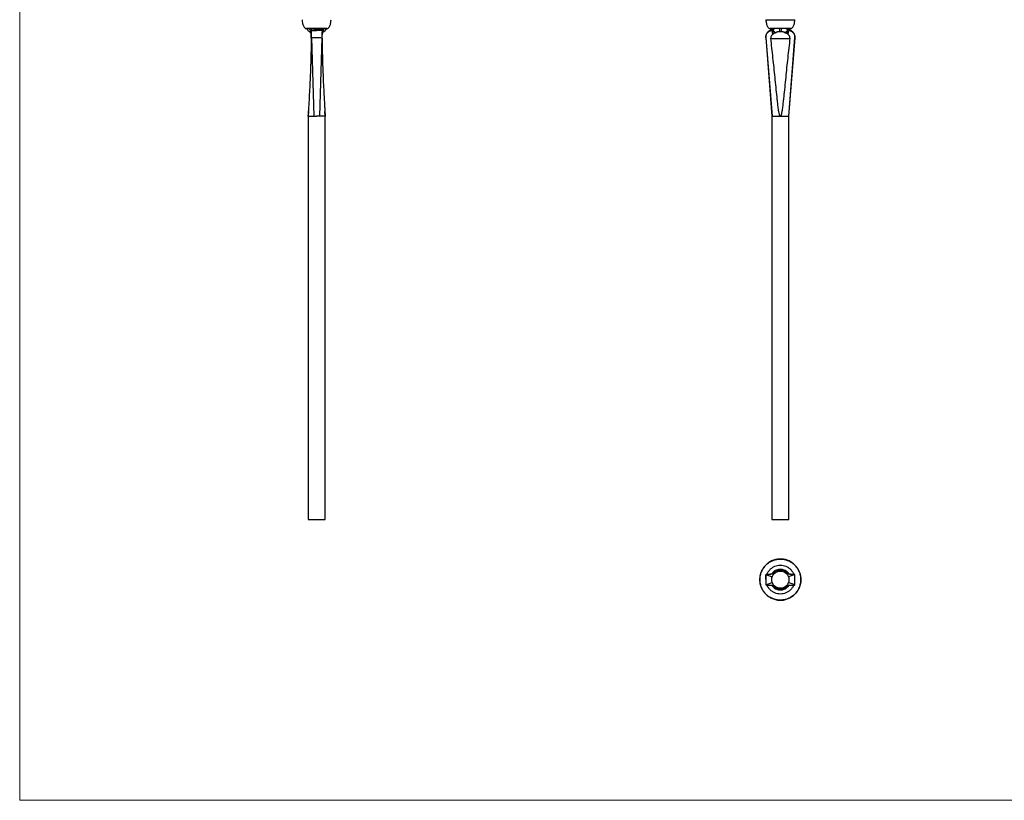
# Model space of a CAD drawing. Units: millimetres. Extents: x 50 to 2920, y 50 to 2050.
# Drawn here: x 50 to 1485, y 50 to 1187 of the extents above; entities that cross this region are included whole.
import ezdxf

# ---------------------------------------------------------------- set-up
doc = ezdxf.new("R2010")
doc.units = ezdxf.units.MM
doc.header["$LTSCALE"] = 10
doc.header["$PDSIZE"] = -1
doc.layers.add('FORMAT', color=7, linetype='Continuous')

msp = doc.modelspace()

# ---------------------------------------------------------------- linework, layer by layer
at = {"color": 7, "linetype": 'Continuous', "lineweight": 18}
for p, q in [((50, 2050), (50, 50)), ((50, 50), (2920, 50))]:
    msp.add_line(p, q, dxfattribs=at)
at = {"color": 7, "linetype": 'Continuous', "lineweight": 25}
for p, q in [((482.8, 1172.9), (482.8, 1171.1)), ((1144.6, 1174), (1144.6, 1172.9)), ((1172.6, 1172.9), (1172.6, 1174)), ((475.1, 1160.7), (478.5, 1046.5)), ((490.4, 1160.7), (487, 1046.5)), ((1137.4, 1161.1), (1146.1, 1046.5)), ((1137.5, 1160.7), (1146.9, 1046.5)), ((1179.7, 1160.7), (1170.3, 1046.5)), ((1171.1, 1046.5), (1179.8, 1161.1)), ((470.7, 1053.2), (470.4, 1046.5)), ((470.6, 1052.7), (470.7, 1053.1)), ((495.1, 1046.5), (494.8, 1053.2)), ((494.9, 1052.7), (494.8, 1053.1)), ((470.3, 1046.5), (478.5, 1046.5)), ((470.3, 1046.3), (470.3, 459)), ((478.5, 1046.5), (482.8, 1046.5)), ((495.3, 1046.5), (487, 1046.5)), ((495.3, 459), (495.3, 1046.6)), ((1146.1, 1046.5), (1146.1, 459)), ((1146.1, 1046.5), (1146.9, 1046.5)), ((1146.9, 1046.5), (1158.6, 1046.5)), ((1158.6, 1046.5), (1170.3, 1046.5)), ((1170.3, 1046.5), (1171.1, 1046.5)), ((1171.1, 459), (1171.1, 1046.5)), ((470.3, 459), (495.3, 459)), ((1146.1, 459), (1158.6, 459)), ((1158.6, 459), (1171.1, 459)), ((1137.5, 379.1), (1146.9, 375.7)), ((1137.5, 379.1), (1137.6, 379.1)), ((1144.7, 379.5), (1143.9, 379.4)), ((1144.8, 379.5), (1144.7, 379.4)), ((1144.8, 379.4), (1144.7, 379.4)), ((1147.1, 379.7), (1147, 379.7)), ((1179.7, 379.1), (1170.3, 375.7)), ((1172.5, 379.4), (1172.4, 379.5)), ((1172.5, 379.4), (1172.4, 379.4)), ((1173.3, 379.4), (1172.5, 379.5)), ((1179.7, 379.1), (1179.7, 379.1)), ((1137.5, 363.7), (1146.9, 367.2)), ((1137.5, 363.7), (1137.6, 363.7)), ((1143.9, 363.4), (1144.7, 363.4)), ((1144.8, 363.4), (1144.7, 363.4)), ((1144.8, 363.4), (1144.7, 363.4)), ((1147.1, 363.1), (1147, 363.1)), ((1179.7, 363.7), (1170.3, 367.2)), ((1172.5, 363.4), (1172.4, 363.4)), ((1172.5, 363.4), (1172.4, 363.4)), ((1172.5, 363.4), (1173.3, 363.4)), ((1179.7, 363.7), (1179.7, 363.7))]:
    msp.add_line(p, q, dxfattribs=at)
at = {"color": 7, "linetype": 'Continuous', "lineweight": 25, "flags": 128}
for points in [[(474.8, 1170.9), (474.8, 1170.9), (474.7, 1170.8)], [(490.8, 1170.8), (490.8, 1170.9), (490.8, 1170.9)]]:
    msp.add_lwpolyline(points, dxfattribs=at)
at = {"color": 7, "linetype": 'Continuous', "lineweight": 25}
msp.add_circle((1158.6, 371.4), 12.5, dxfattribs=at)
for centre, radius, start, end in [((473.8, 1174.7), 5, 188.368, 243.8685), ((473.8, 1174.6), 4.9, 186.7864, 243.1006), ((470.4, 1166.4), 4.23, 0.1219, 43.4298), ((495.1, 1166.4), 4.23, 136.5702, 179.8781), ((491.8, 1174.7), 5, 296.1315, 351.6076), ((1142.6, 1172.9), 2, 293.3665, 0), ((993, 1245.1), 174.2, 333.1403, 334.2037), ((1324.2, 1245.1), 174.2, 205.7963, 206.8597), ((1174.6, 1172.9), 2, 180, 246.6335), ((1158.6, 371.4), 14.3, 35.2095, 144.3065), ((1158.6, 371.4), 14.2, 215.6198, 270), ((1158.6, 371.4), 14.3, 270, 324.7892)]:
    msp.add_arc(centre, radius, start, end, dxfattribs=at)
at = {"color": 8, "linetype": 'Continuous', "lineweight": 25}
for centre, radius, start, end in [((491.7, 1174.6), 4.9, 296.9184, 353.2136), ((1174.8, 1174.8), 17.9, 182.7003, 195.7892), ((1146.4, 1174.9), 14.4, 339.8984, 356.462), ((1152.5, 383.3), 4.85, 6.331, 24.3407), ((1164.1, 383.3), 3.84, 148.7152, 171.7076), ((1152.5, 359.5), 4.85, 335.6593, 353.669), ((1164.1, 359.6), 3.84, 188.2924, 211.2848)]:
    msp.add_arc(centre, radius, start, end, dxfattribs=at)
at = {"color": 7, "linetype": 'Continuous', "lineweight": 25}
for points, knots in [([(461.8, 1187), (461.8, 1186), (461.8, 1184.1), (462.3, 1181.4), (463, 1179), (463.9, 1177), (464.8, 1175.6), (465.8, 1174.6), (466.8, 1174.1), (467.5, 1174), (467.8, 1174)], [0, 0, 0, 0, 0.188076, 0.370996, 0.536647, 0.676837, 0.789085, 0.876208, 0.944282, 1, 1, 1, 1]), ([(497.8, 1174), (498, 1174), (498.7, 1174.1), (499.7, 1174.6), (500.7, 1175.6), (501.7, 1177), (502.5, 1179), (503.2, 1181.4), (503.7, 1184.1), (503.7, 1186), (503.8, 1187)], [0, 0, 0, 0, 0.0557181, 0.1237922, 0.2109148, 0.3231634, 0.4633526, 0.6290043, 0.8119244, 1, 1, 1, 1]), ([(1137.6, 1187), (1137.6, 1186), (1137.7, 1184.1), (1138.1, 1181.4), (1138.8, 1179), (1139.7, 1177), (1140.7, 1175.6), (1141.7, 1174.6), (1142.7, 1174.1), (1143.3, 1174), (1143.6, 1174)], [0, 0, 0, 0, 0.1880756, 0.3709957, 0.5366474, 0.6768366, 0.7890852, 0.8762078, 0.9442819, 1, 1, 1, 1]), ([(1173.6, 1174), (1173.9, 1174), (1174.5, 1174.1), (1175.5, 1174.6), (1176.5, 1175.6), (1177.5, 1177), (1178.4, 1179), (1179.1, 1181.4), (1179.5, 1184.1), (1179.6, 1186), (1179.6, 1187)], [0, 0, 0, 0, 0.055718, 0.123792, 0.210915, 0.323163, 0.463353, 0.629004, 0.811924, 1, 1, 1, 1]), ([(497.8, 1174), (497.8, 1174), (497.8, 1174), (497.7, 1174), (497.7, 1174), (497.7, 1174), (497.6, 1174), (497.6, 1174), (497.5, 1174), (497.4, 1174), (497.3, 1174), (497.2, 1174), (497.1, 1174), (497, 1174), (496.9, 1174), (496.8, 1174), (496.3, 1174), (495.3, 1174), (493.4, 1174), (491.1, 1174), (488.5, 1174), (485.7, 1174), (482.8, 1174), (479.8, 1174), (477, 1174), (474.4, 1174), (472.1, 1174), (470.2, 1174), (469.2, 1174), (468.6, 1174), (468.4, 1174), (468.2, 1174), (468, 1174), (467.9, 1174), (467.8, 1174), (467.8, 1174), (467.8, 1174), (467.8, 1174)], [0, 0, 0, 0, 0.00843, 0.016823, 0.025184, 0.033519, 0.041834, 0.050134, 0.058426, 0.066716, 0.075008, 0.083309, 0.091625, 0.099961, 0.108323, 0.116718, 0.12515, 0.187618, 0.250101, 0.312569, 0.375053, 0.437521, 0.500004, 0.562473, 0.624956, 0.687424, 0.749908, 0.812376, 0.874859, 0.890632, 0.906291, 0.921875, 0.937422, 0.95297, 0.968556, 0.984221, 1, 1, 1, 1]), ([(471.6, 1170.2), (471.6, 1170.2), (471.7, 1170.2), (471.9, 1170), (472.4, 1169.8), (473, 1169.3), (473.5, 1168.9), (473.8, 1168.6), (473.9, 1168.5)], [0, 0, 0, 0, 0.101884, 0.318751, 0.536115, 0.759395, 0.963478, 1, 1, 1, 1]), ([(474.7, 1167.3), (474.7, 1167.8), (474.7, 1168.3), (474.6, 1169), (474.5, 1169.3), (474.4, 1169.8), (474.3, 1170), (474.1, 1170.7), (474, 1171.1), (473.7, 1171.8), (473.6, 1172), (473.4, 1172.4), (473.3, 1172.6), (473.2, 1172.8)], [0, 0, 0, 0, 0.25, 0.25, 0.375, 0.375, 0.5, 0.5, 0.75, 0.75, 0.875, 0.875, 1, 1, 1, 1]), ([(473.2, 1172.8), (473.2, 1172.5), (473.3, 1172.1), (473.4, 1171.5), (473.4, 1171.1), (473.5, 1170.6), (473.5, 1170.5), (473.5, 1170.2), (473.5, 1170), (473.6, 1169.8), (473.6, 1169.6), (473.5, 1169.5), (473.5, 1169.4), (473.5, 1169.3)], [0, 0, 0, 0, 0.25, 0.25, 0.5, 0.5, 0.625, 0.625, 0.75, 0.75, 0.875, 0.875, 1, 1, 1, 1]), ([(473.9, 1168.5), (473.9, 1168.5), (474, 1168.5), (474.3, 1168.1), (474.5, 1167.4), (474.7, 1166.8), (474.7, 1166.4), (474.6, 1166.3)], [0, 0, 0, 0, 0.05108, 0.311856, 0.644519, 0.947475, 1, 1, 1, 1]), ([(474.8, 1171.6), (474.8, 1171.5), (474.8, 1171.5), (474.8, 1171.5), (474.7, 1171.2), (474.7, 1170.8), (474.7, 1170.5), (474.7, 1169.4), (474.7, 1168.4), (474.7, 1167.3)], [0.001787559, 0.001787559, 0.001787559, 0.001787559, 0.001840389, 0.001840389, 0.001840389, 0.002840502, 0.002840502, 0.002840502, 0.006040034, 0.006040034, 0.006040034, 0.006040034]), ([(474.7, 1166.4), (474.7, 1166.5), (474.7, 1166.7), (474.7, 1167), (474.7, 1167.1), (474.7, 1167.3)], [0, 0, 0, 0, 0.5, 0.5, 1, 1, 1, 1]), ([(474.7, 1159.9), (474.7, 1160.5), (474.7, 1161.2), (474.7, 1162.2), (474.7, 1162.5), (474.7, 1163.1), (474.7, 1163.4), (474.7, 1164), (474.7, 1164.2), (474.7, 1164.8), (474.7, 1165), (474.7, 1165.5), (474.7, 1165.7), (474.7, 1166.1), (474.7, 1166.3), (474.7, 1166.4)], [0, 0, 0, 0, 0.25, 0.25, 0.375, 0.375, 0.5, 0.5, 0.625, 0.625, 0.75, 0.75, 0.875, 0.875, 1, 1, 1, 1]), ([(474.8, 1173.3), (474.8, 1173.2), (474.8, 1173.1), (474.8, 1172.9), (474.8, 1172.7), (474.8, 1172.4), (474.8, 1172.2), (474.8, 1171.8), (474.8, 1171.7), (474.8, 1171.4), (474.8, 1171.3), (474.8, 1171.3)], [0, 0, 0, 0, 0.125, 0.125, 0.25, 0.25, 0.5, 0.5, 0.75, 0.75, 1, 1, 1, 1]), ([(482.8, 1172.9), (482, 1172.9), (481.3, 1172.9), (479.9, 1172.9), (479.3, 1173), (477.9, 1173), (477.2, 1173.1), (476, 1173.2), (475.4, 1173.2), (474.8, 1173.3)], [0, 0, 0, 0, 0.25, 0.25, 0.5, 0.5, 0.75, 0.75, 1, 1, 1, 1]), ([(474.8, 1171.3), (474.8, 1171.2), (474.8, 1171.1), (474.8, 1170.9), (474.8, 1170.8), (474.8, 1170.5), (474.8, 1170.2), (474.8, 1169.7), (474.8, 1169.5), (474.8, 1169.2), (474.8, 1169), (474.8, 1168.3), (474.8, 1167.9), (474.8, 1167.2), (474.9, 1166.9), (474.9, 1166.4), (474.9, 1166.2), (474.9, 1165.4), (474.9, 1164.8), (475, 1163.7), (475, 1163.1), (475, 1161.9), (475.1, 1161.3), (475.1, 1160.7)], [0, 0, 0, 0, 0.0625, 0.0625, 0.125, 0.125, 0.25, 0.25, 0.3125, 0.3125, 0.375, 0.375, 0.5, 0.5, 0.5625, 0.5625, 0.625, 0.625, 0.75, 0.75, 0.875, 0.875, 1, 1, 1, 1]), ([(474.8, 1171.3), (475.4, 1171.2), (476, 1171.2), (477.3, 1171.1), (478, 1171.1), (479.3, 1171.1), (480, 1171.1), (481, 1171.1), (481.4, 1171.1), (482.1, 1171.1), (482.4, 1171.1), (482.8, 1171.1)], [0, 0, 0, 0, 0.25, 0.25, 0.5, 0.5, 0.75, 0.75, 0.875, 0.875, 1, 1, 1, 1]), ([(482.8, 1172.9), (483.5, 1172.9), (484.2, 1172.9), (485.6, 1172.9), (486.2, 1173), (487.6, 1173), (488.3, 1173.1), (489.5, 1173.2), (490.1, 1173.2), (490.7, 1173.3)], [0, 0, 0, 0, 0.25, 0.25, 0.5, 0.5, 0.75, 0.75, 1, 1, 1, 1]), ([(490.8, 1171.3), (490.1, 1171.2), (489.5, 1171.2), (488.2, 1171.1), (487.5, 1171.1), (486.2, 1171.1), (485.5, 1171.1), (484.5, 1171.1), (484.1, 1171.1), (483.4, 1171.1), (483.1, 1171.1), (482.8, 1171.1)], [0, 0, 0, 0, 0.25, 0.25, 0.5, 0.5, 0.75, 0.75, 0.875, 0.875, 1, 1, 1, 1]), ([(490.8, 1171.3), (490.8, 1171.2), (490.8, 1171.1), (490.8, 1170.9), (490.8, 1170.8), (490.8, 1170.5), (490.7, 1170.2), (490.7, 1169.7), (490.7, 1169.5), (490.7, 1169.2), (490.7, 1169), (490.7, 1168.3), (490.7, 1167.9), (490.7, 1167.2), (490.7, 1166.9), (490.6, 1166.4), (490.6, 1166.2), (490.6, 1165.4), (490.6, 1164.8), (490.5, 1163.7), (490.5, 1163.1), (490.5, 1161.9), (490.4, 1161.3), (490.4, 1160.7)], [0, 0, 0, 0, 0.0625, 0.0625, 0.125, 0.125, 0.25, 0.25, 0.3125, 0.3125, 0.375, 0.375, 0.5, 0.5, 0.5625, 0.5625, 0.625, 0.625, 0.75, 0.75, 0.875, 0.875, 1, 1, 1, 1]), ([(490.7, 1173.3), (490.7, 1173.2), (490.7, 1173.1), (490.7, 1172.9), (490.7, 1172.7), (490.7, 1172.4), (490.7, 1172.2), (490.8, 1171.8), (490.8, 1171.7), (490.8, 1171.4), (490.8, 1171.3), (490.8, 1171.3)], [0, 0, 0, 0, 0.125, 0.125, 0.25, 0.25, 0.5, 0.5, 0.75, 0.75, 1, 1, 1, 1]), ([(490.8, 1167.3), (490.8, 1167.8), (490.8, 1168.3), (490.9, 1169), (491, 1169.3), (491.1, 1169.8), (491.2, 1170), (491.4, 1170.7), (491.5, 1171.1), (491.8, 1171.8), (491.9, 1172), (492.1, 1172.4), (492.2, 1172.6), (492.3, 1172.8)], [0, 0, 0, 0, 0.25, 0.25, 0.375, 0.375, 0.5, 0.5, 0.75, 0.75, 0.875, 0.875, 1, 1, 1, 1]), ([(490.8, 1171.6), (490.8, 1171.5), (490.8, 1171.5), (490.8, 1171.5), (490.8, 1171.2), (490.8, 1170.8), (490.8, 1170.5), (490.8, 1169.4), (490.8, 1168.4), (490.8, 1167.3)], [0.001787559, 0.001787559, 0.001787559, 0.001787559, 0.001840389, 0.001840389, 0.001840389, 0.002840502, 0.002840502, 0.002840502, 0.006040034, 0.006040034, 0.006040034, 0.006040034]), ([(490.8, 1166.4), (490.8, 1166.5), (490.8, 1166.7), (490.8, 1167), (490.8, 1167.1), (490.8, 1167.3)], [0, 0, 0, 0, 0.5, 0.5, 1, 1, 1, 1]), ([(490.8, 1159.9), (490.8, 1160.5), (490.8, 1161.2), (490.8, 1162.2), (490.8, 1162.5), (490.8, 1163.1), (490.8, 1163.4), (490.8, 1164), (490.8, 1164.2), (490.8, 1164.8), (490.8, 1165), (490.8, 1165.5), (490.8, 1165.7), (490.8, 1166.1), (490.8, 1166.3), (490.8, 1166.4)], [0, 0, 0, 0, 0.25, 0.25, 0.375, 0.375, 0.5, 0.5, 0.625, 0.625, 0.75, 0.75, 0.875, 0.875, 1, 1, 1, 1]), ([(490.9, 1166.5), (490.9, 1166.6), (490.8, 1167), (491, 1167.6), (491.4, 1168.3), (491.5, 1168.4), (491.6, 1168.5)], [0, 0, 0, 0, 0.1169499, 0.421828, 0.7209402, 1, 1, 1, 1]), ([(491.6, 1168.5), (491.7, 1168.6), (491.9, 1168.9), (492.5, 1169.3), (493.1, 1169.8), (493.6, 1170), (493.8, 1170.2), (493.9, 1170.2), (493.9, 1170.2)], [0, 0, 0, 0, 0.0325838, 0.2267203, 0.4442647, 0.6759011, 0.9202765, 1, 1, 1, 1]), ([(492.3, 1172.8), (492.3, 1172.5), (492.2, 1172.1), (492.1, 1171.5), (492.1, 1171.1), (492, 1170.6), (492, 1170.5), (492, 1170.2), (492, 1170), (491.9, 1169.8), (491.9, 1169.6), (492, 1169.5), (492, 1169.4), (492, 1169.3)], [0, 0, 0, 0, 0.25, 0.25, 0.5, 0.5, 0.625, 0.625, 0.75, 0.75, 0.875, 0.875, 1, 1, 1, 1]), ([(1137.5, 1160.7), (1137.4, 1161.3), (1137.4, 1161.9), (1137.5, 1162.8), (1137.6, 1163.1), (1137.7, 1163.7), (1137.7, 1163.9), (1138, 1164.8), (1138.2, 1165.4), (1138.6, 1166.2), (1138.7, 1166.4), (1139, 1166.9), (1139.2, 1167.2), (1139.7, 1167.9), (1140.1, 1168.3), (1140.8, 1169), (1141, 1169.2), (1141.5, 1169.5), (1141.7, 1169.7), (1142.5, 1170.2), (1143, 1170.5), (1144.1, 1170.9), (1144.6, 1171.1), (1145.2, 1171.3)], [0, 0, 0, 0, 0.125, 0.125, 0.1875, 0.1875, 0.25, 0.25, 0.375, 0.375, 0.4375, 0.4375, 0.5, 0.5, 0.625, 0.625, 0.6875, 0.6875, 0.75, 0.75, 0.875, 0.875, 1, 1, 1, 1]), ([(1143.4, 1171), (1143, 1170.9), (1142.2, 1170.5), (1141, 1169.7), (1139.9, 1168.6), (1139, 1167.5), (1138.4, 1166.4), (1137.9, 1165.2), (1137.6, 1164.1), (1137.4, 1163.1), (1137.4, 1162.2), (1137.4, 1161.5), (1137.4, 1161.2), (1137.4, 1161.1)], [0, 0, 0, 0, 0.098643, 0.225798, 0.346358, 0.46051, 0.56811, 0.668714, 0.761562, 0.845533, 0.919093, 0.980272, 1, 1, 1, 1]), ([(1143.4, 1171.1), (1143.4, 1171.1), (1143.6, 1171.1), (1144, 1171.1), (1144.2, 1171.1), (1144.7, 1171.2), (1144.9, 1171.2), (1145.2, 1171.3)], [0, 0, 0, 0, 0.5, 0.5, 0.75, 0.75, 1, 1, 1, 1]), ([(1173.6, 1174), (1173.6, 1174), (1173.6, 1174), (1173.6, 1174), (1173.6, 1174), (1173.5, 1174), (1173.5, 1174), (1173.4, 1174), (1173.4, 1174), (1173.3, 1174), (1173.2, 1174), (1173.1, 1174), (1173, 1174), (1172.9, 1174), (1172.7, 1174), (1172.6, 1174), (1172.1, 1174), (1171.2, 1174), (1169.3, 1174), (1167, 1174), (1164.4, 1174), (1161.5, 1174), (1158.6, 1174), (1155.7, 1174), (1152.8, 1174), (1150.2, 1174), (1147.9, 1174), (1146, 1174), (1145, 1174), (1144.5, 1174), (1144.2, 1174), (1144, 1174), (1143.9, 1174), (1143.8, 1174), (1143.7, 1174), (1143.6, 1174), (1143.6, 1174), (1143.6, 1174)], [0, 0, 0, 0, 0.008429, 0.016821, 0.025181, 0.033516, 0.041831, 0.050131, 0.058423, 0.066712, 0.075004, 0.083306, 0.091622, 0.099959, 0.108322, 0.116717, 0.12515, 0.187618, 0.250101, 0.312569, 0.375053, 0.437521, 0.500004, 0.562473, 0.624956, 0.687424, 0.749908, 0.812376, 0.874859, 0.890632, 0.906291, 0.921875, 0.937422, 0.95297, 0.968556, 0.984221, 1, 1, 1, 1]), ([(1147.1, 1173.3), (1146.7, 1173.2), (1146.3, 1173.2), (1145.9, 1173.1), (1145.7, 1173.1), (1145.5, 1173), (1145.3, 1173), (1145, 1173), (1144.9, 1172.9), (1144.7, 1172.9), (1144.6, 1172.9), (1144.6, 1172.9)], [0, 0, 0, 0, 0.25, 0.25, 0.375, 0.375, 0.5, 0.5, 0.75, 0.75, 1, 1, 1, 1]), ([(1148.4, 1166.4), (1147.9, 1166.1), (1147.3, 1165.7), (1146.6, 1165), (1146.4, 1164.7), (1146, 1164.2), (1145.8, 1164), (1145.3, 1163.1), (1145, 1162.5), (1144.8, 1161.5), (1144.7, 1161.2), (1144.7, 1160.5), (1144.7, 1160.2), (1144.7, 1159.9)], [0, 0, 0, 0, 0.25, 0.25, 0.375, 0.375, 0.5, 0.5, 0.75, 0.75, 0.875, 0.875, 1, 1, 1, 1]), ([(1145.2, 1171.3), (1145.5, 1171.3), (1145.7, 1171.4), (1146, 1171.6), (1146.1, 1171.7), (1146.3, 1171.8), (1146.4, 1171.9), (1146.7, 1172.2), (1146.8, 1172.4), (1147, 1172.8), (1147.1, 1173.1), (1147.1, 1173.3)], [0, 0, 0, 0, 0.25, 0.25, 0.375, 0.375, 0.5, 0.5, 0.75, 0.75, 1, 1, 1, 1]), ([(1147.1, 1167.3), (1147.1, 1168.4), (1147.1, 1169.4), (1147.1, 1170.5), (1147.1, 1170.8), (1147.1, 1171.2), (1147.1, 1171.5), (1147.1, 1172.1), (1147.1, 1172.7), (1147.1, 1173.3)], [-0.004199645, -0.004199645, -0.004199645, -0.004199645, -0.001000113, -0.001000113, -0.001000113, 0, 0, 0, 0.001840389, 0.001840389, 0.001840389, 0.001840389]), ([(1147.1, 1167.3), (1147.1, 1167.8), (1147.2, 1168.3), (1147.2, 1169), (1147.3, 1169.3), (1147.4, 1169.8), (1147.4, 1170), (1147.6, 1170.7), (1147.7, 1171.1), (1147.9, 1171.8), (1148, 1172), (1148.2, 1172.4), (1148.3, 1172.6), (1148.4, 1172.8)], [0, 0, 0, 0, 0.25, 0.25, 0.375, 0.375, 0.5, 0.5, 0.75, 0.75, 0.875, 0.875, 1, 1, 1, 1]), ([(1149.9, 1169.3), (1149.7, 1169.4), (1149.6, 1169.5), (1149.3, 1169.7), (1149.1, 1169.8), (1148.9, 1170), (1148.8, 1170.2), (1148.7, 1170.5), (1148.6, 1170.6), (1148.4, 1171.1), (1148.4, 1171.5), (1148.3, 1172.1), (1148.3, 1172.5), (1148.4, 1172.8)], [0, 0, 0, 0, 0.125, 0.125, 0.25, 0.25, 0.375, 0.375, 0.5, 0.5, 0.75, 0.75, 1, 1, 1, 1]), ([(1152.1, 1167.9), (1151.4, 1167.8), (1150.8, 1167.5), (1149.6, 1167.1), (1149, 1166.8), (1148.4, 1166.4)], [0, 0, 0, 0, 0.5, 0.5, 1, 1, 1, 1]), ([(1149.9, 1169.3), (1150.1, 1169.2), (1150.3, 1169.1), (1150.8, 1168.9), (1151, 1168.8), (1151.4, 1168.6), (1151.6, 1168.4), (1151.8, 1168.2), (1152, 1168.1), (1152.1, 1167.9)], [0, 0, 0, 0, 0.25, 0.25, 0.5, 0.5, 0.75, 0.75, 1, 1, 1, 1]), ([(1152.1, 1167.9), (1152.3, 1168.3), (1152.6, 1168.6), (1153.4, 1169.1), (1153.9, 1169.3), (1154.6, 1169.6), (1154.9, 1169.6), (1155.4, 1169.7), (1155.7, 1169.8), (1156.5, 1169.9), (1157, 1169.9), (1157.6, 1170)], [0, 0, 0, 0, 0.25, 0.25, 0.5, 0.5, 0.625, 0.625, 0.75, 0.75, 1, 1, 1, 1]), ([(1159.9, 1169.9), (1160.4, 1169.9), (1161, 1169.9), (1161.7, 1169.7), (1162, 1169.7), (1162.5, 1169.6), (1162.7, 1169.5), (1163.4, 1169.3), (1163.8, 1169.1), (1164.6, 1168.6), (1164.9, 1168.3), (1165.1, 1167.9)], [0, 0, 0, 0, 0.25, 0.25, 0.375, 0.375, 0.5, 0.5, 0.75, 0.75, 1, 1, 1, 1]), ([(1167.3, 1169.3), (1167.1, 1169.2), (1166.9, 1169.1), (1166.4, 1168.9), (1166.2, 1168.8), (1165.8, 1168.6), (1165.6, 1168.4), (1165.4, 1168.2), (1165.2, 1168.1), (1165.1, 1167.9)], [0, 0, 0, 0, 0.25, 0.25, 0.5, 0.5, 0.75, 0.75, 1, 1, 1, 1]), ([(1168.8, 1166.4), (1168.2, 1166.8), (1167.6, 1167), (1166.4, 1167.5), (1165.8, 1167.8), (1165.1, 1167.9)], [0, 0, 0, 0, 0.5, 0.5, 1, 1, 1, 1]), ([(1168.8, 1172.8), (1168.9, 1172.5), (1168.9, 1172.1), (1168.8, 1171.5), (1168.8, 1171.1), (1168.6, 1170.6), (1168.5, 1170.5), (1168.4, 1170.2), (1168.3, 1170), (1168.1, 1169.8), (1167.9, 1169.6), (1167.6, 1169.5), (1167.5, 1169.4), (1167.3, 1169.3)], [0, 0, 0, 0, 0.25, 0.25, 0.5, 0.5, 0.625, 0.625, 0.75, 0.75, 0.875, 0.875, 1, 1, 1, 1]), ([(1170.1, 1167.3), (1170.1, 1167.8), (1170, 1168.3), (1170, 1169), (1169.9, 1169.3), (1169.8, 1169.8), (1169.8, 1170), (1169.6, 1170.7), (1169.5, 1171.1), (1169.3, 1171.8), (1169.2, 1172), (1169, 1172.4), (1168.9, 1172.6), (1168.8, 1172.8)], [0, 0, 0, 0, 0.25, 0.25, 0.375, 0.375, 0.5, 0.5, 0.75, 0.75, 0.875, 0.875, 1, 1, 1, 1]), ([(1168.8, 1166.4), (1169, 1166.5), (1169.2, 1166.7), (1169.6, 1167), (1169.9, 1167.1), (1170.1, 1167.3)], [0, 0, 0, 0, 0.5, 0.5, 1, 1, 1, 1]), ([(1172.5, 1159.9), (1172.5, 1160.5), (1172.5, 1161.2), (1172.3, 1162.2), (1172.2, 1162.5), (1171.9, 1163.1), (1171.8, 1163.4), (1171.4, 1164), (1171.2, 1164.2), (1170.8, 1164.8), (1170.6, 1165), (1170.1, 1165.5), (1169.8, 1165.7), (1169.3, 1166.1), (1169, 1166.3), (1168.8, 1166.4)], [0, 0, 0, 0, 0.25, 0.25, 0.375, 0.375, 0.5, 0.5, 0.625, 0.625, 0.75, 0.75, 0.875, 0.875, 1, 1, 1, 1]), ([(1172.6, 1172.9), (1172.6, 1172.9), (1172.5, 1172.9), (1172.3, 1172.9), (1172.2, 1173), (1171.8, 1173), (1171.5, 1173.1), (1170.9, 1173.2), (1170.5, 1173.2), (1170.1, 1173.3)], [0, 0, 0, 0, 0.25, 0.25, 0.5, 0.5, 0.75, 0.75, 1, 1, 1, 1]), ([(1170.1, 1173.3), (1170.1, 1172.7), (1170.1, 1172.1), (1170.1, 1171.5), (1170.1, 1171.2), (1170.1, 1170.8), (1170.1, 1170.5), (1170.1, 1169.4), (1170.1, 1168.4), (1170.1, 1167.3)], [0, 0, 0, 0, 0.001840389, 0.001840389, 0.001840389, 0.002840502, 0.002840502, 0.002840502, 0.006040034, 0.006040034, 0.006040034, 0.006040034]), ([(1170.1, 1173.3), (1170.1, 1173.2), (1170.1, 1173.1), (1170.2, 1172.9), (1170.2, 1172.7), (1170.4, 1172.4), (1170.5, 1172.2), (1170.9, 1171.8), (1171.1, 1171.7), (1171.5, 1171.4), (1171.7, 1171.3), (1172, 1171.3)], [0, 0, 0, 0, 0.125, 0.125, 0.25, 0.25, 0.5, 0.5, 0.75, 0.75, 1, 1, 1, 1]), ([(1172, 1171.3), (1172.3, 1171.2), (1172.6, 1171.1), (1173.1, 1170.9), (1173.4, 1170.8), (1174.2, 1170.5), (1174.7, 1170.2), (1175.5, 1169.7), (1175.7, 1169.5), (1176.2, 1169.2), (1176.4, 1169), (1177.1, 1168.3), (1177.5, 1167.9), (1178, 1167.2), (1178.2, 1166.9), (1178.5, 1166.4), (1178.6, 1166.2), (1179, 1165.4), (1179.2, 1164.8), (1179.5, 1163.7), (1179.6, 1163.1), (1179.8, 1161.9), (1179.8, 1161.3), (1179.7, 1160.7)], [0, 0, 0, 0, 0.0625, 0.0625, 0.125, 0.125, 0.25, 0.25, 0.3125, 0.3125, 0.375, 0.375, 0.5, 0.5, 0.5625, 0.5625, 0.625, 0.625, 0.75, 0.75, 0.875, 0.875, 1, 1, 1, 1]), ([(1172, 1171.3), (1172.3, 1171.2), (1172.5, 1171.2), (1173, 1171.1), (1173.2, 1171.1), (1173.5, 1171.1), (1173.6, 1171.1), (1173.7, 1171.1), (1173.8, 1171.1), (1173.8, 1171.1), (1173.8, 1171.1), (1173.8, 1171.1)], [0, 0, 0, 0, 0.25, 0.25, 0.5, 0.5, 0.75, 0.75, 0.875, 0.875, 1, 1, 1, 1]), ([(1179.8, 1160.9), (1179.8, 1161), (1179.9, 1161.5), (1179.8, 1162.6), (1179.7, 1163.9), (1179.3, 1165.4), (1178.6, 1166.7), (1177.8, 1168), (1176.7, 1169.2), (1175.4, 1170.2), (1174.4, 1170.8), (1173.9, 1171), (1173.8, 1171.1)], [0, 0, 0, 0, 0.029662, 0.125453, 0.238877, 0.358984, 0.479499, 0.597315, 0.722994, 0.8526, 0.984429, 1, 1, 1, 1]), ([(474.7, 1159.9), (474.7, 1150.4), (474.6, 1140.9), (474.2, 1126.6), (474.1, 1121.9), (473.7, 1112.4), (473.5, 1107.7), (473.1, 1098.2), (472.9, 1093.4), (472.4, 1083.9), (472.2, 1079.2), (471.8, 1072.1), (471.7, 1069.7), (471.4, 1065), (471.2, 1062.6), (471, 1059.1), (471, 1057.9), (470.8, 1055.5), (470.7, 1054.3), (470.6, 1052.6), (470.6, 1052), (470.5, 1050.8), (470.5, 1050.2), (470.4, 1049.1), (470.4, 1048.5), (470.3, 1047.7), (470.3, 1047.4), (470.3, 1047), (470.3, 1046.9), (470.3, 1046.7), (470.3, 1046.6), (470.3, 1046.5), (470.3, 1046.5), (470.3, 1046.5)], [0, 0, 0, 0, 0.25, 0.25, 0.375, 0.375, 0.5, 0.5, 0.625, 0.625, 0.75, 0.75, 0.8125, 0.8125, 0.875, 0.875, 0.90625, 0.90625, 0.9375, 0.9375, 0.953125, 0.953125, 0.96875, 0.96875, 0.984375, 0.984375, 0.992188, 0.992188, 0.996094, 0.996094, 0.998047, 0.998047, 1, 1, 1, 1]), ([(475.1, 1160.7), (476.4, 1160.8), (477.6, 1160.9), (479.6, 1161), (480.2, 1161.1), (481.5, 1161.1), (482.1, 1161.1), (483.4, 1161.1), (484, 1161.1), (485.3, 1161.1), (486, 1161), (487.9, 1160.9), (489.2, 1160.8), (490.4, 1160.7)], [0, 0, 0, 0, 0.25, 0.25, 0.375, 0.375, 0.5, 0.5, 0.625, 0.625, 0.75, 0.75, 1, 1, 1, 1]), ([(490.8, 1159.9), (490.8, 1150.4), (491, 1140.9), (491.3, 1126.6), (491.4, 1121.9), (491.8, 1112.4), (492, 1107.7), (492.4, 1098.2), (492.6, 1093.4), (493.1, 1083.9), (493.3, 1079.2), (493.7, 1072.1), (493.9, 1069.7), (494.1, 1065), (494.3, 1062.6), (494.5, 1059.1), (494.6, 1057.9), (494.7, 1055.5), (494.8, 1054.3), (494.9, 1052.6), (494.9, 1052), (495, 1050.8), (495, 1050.2), (495.1, 1049.1), (495.1, 1048.5), (495.2, 1047.7), (495.2, 1047.4), (495.2, 1047), (495.2, 1046.9), (495.2, 1046.7), (495.2, 1046.6), (495.3, 1046.5), (495.3, 1046.5), (495.3, 1046.5)], [0, 0, 0, 0, 0.25, 0.25, 0.375, 0.375, 0.5, 0.5, 0.625, 0.625, 0.75, 0.75, 0.8125, 0.8125, 0.875, 0.875, 0.90625, 0.90625, 0.9375, 0.9375, 0.953125, 0.953125, 0.96875, 0.96875, 0.984375, 0.984375, 0.992188, 0.992188, 0.996094, 0.996094, 0.998047, 0.998047, 1, 1, 1, 1]), ([(1137.4, 1161.1), (1137.4, 1161.1), (1137.4, 1161.1), (1137.4, 1161.1), (1137.4, 1161), (1137.4, 1160.9), (1137.5, 1160.8), (1137.5, 1160.7)], [0, 0, 0, 0, 0.25, 0.25, 0.5, 0.5, 1, 1, 1, 1]), ([(1144.7, 1159.9), (1145.8, 1159.9), (1146.8, 1159.8), (1148.5, 1159.8), (1149.1, 1159.8), (1150.2, 1159.8), (1150.8, 1159.8), (1152.5, 1159.8), (1153.7, 1159.8), (1156.1, 1159.7), (1157.4, 1159.7), (1159.8, 1159.7), (1161.1, 1159.7), (1163.5, 1159.8), (1164.7, 1159.8), (1166.4, 1159.8), (1167, 1159.8), (1168.2, 1159.8), (1168.7, 1159.8), (1170.4, 1159.8), (1171.4, 1159.9), (1172.5, 1159.9)], [0, 0, 0, 0, 0.125, 0.125, 0.1875, 0.1875, 0.25, 0.25, 0.375, 0.375, 0.5, 0.5, 0.625, 0.625, 0.75, 0.75, 0.8125, 0.8125, 0.875, 0.875, 1, 1, 1, 1]), ([(1158.6, 1046.5), (1158.5, 1046.5), (1158.5, 1046.5), (1158.3, 1046.6), (1158.3, 1046.7), (1158.1, 1046.8), (1158, 1047), (1157.8, 1047.4), (1157.7, 1047.6), (1157.4, 1048.5), (1157.3, 1049.1), (1157, 1050.2), (1156.9, 1050.8), (1156.6, 1052), (1156.5, 1052.6), (1156.2, 1054.3), (1156, 1055.5), (1155.7, 1057.9), (1155.5, 1059), (1155.1, 1062.6), (1154.8, 1065), (1154.3, 1069.7), (1154, 1072.1), (1153.3, 1079.2), (1152.8, 1083.9), (1151.8, 1093.4), (1151.3, 1098.2), (1150.4, 1107.7), (1149.9, 1112.4), (1148.9, 1121.9), (1148.4, 1126.6), (1146.8, 1140.9), (1145.7, 1150.4), (1144.7, 1159.9)], [0, 0, 0, 0, 0.001953, 0.001953, 0.003906, 0.003906, 0.007812, 0.007812, 0.015625, 0.015625, 0.03125, 0.03125, 0.046875, 0.046875, 0.0625, 0.0625, 0.09375, 0.09375, 0.125, 0.125, 0.1875, 0.1875, 0.25, 0.25, 0.375, 0.375, 0.5, 0.5, 0.625, 0.625, 0.75, 0.75, 1, 1, 1, 1]), ([(1172.5, 1159.9), (1171.5, 1150.4), (1170.4, 1140.9), (1168.8, 1126.6), (1168.3, 1121.9), (1167.3, 1112.4), (1166.8, 1107.7), (1165.9, 1098.2), (1165.4, 1093.4), (1164.4, 1083.9), (1163.9, 1079.2), (1163.2, 1072.1), (1162.9, 1069.7), (1162.4, 1065), (1162.1, 1062.6), (1161.7, 1059.1), (1161.5, 1057.9), (1161.2, 1055.5), (1161, 1054.3), (1160.7, 1052.6), (1160.6, 1052), (1160.3, 1050.8), (1160.2, 1050.2), (1159.9, 1049.1), (1159.8, 1048.5), (1159.5, 1047.7), (1159.4, 1047.4), (1159.2, 1047), (1159.1, 1046.9), (1159, 1046.7), (1158.9, 1046.6), (1158.8, 1046.5), (1158.7, 1046.5), (1158.6, 1046.5)], [0, 0, 0, 0, 0.25, 0.25, 0.375, 0.375, 0.5, 0.5, 0.625, 0.625, 0.75, 0.75, 0.8125, 0.8125, 0.875, 0.875, 0.90625, 0.90625, 0.9375, 0.9375, 0.953125, 0.953125, 0.96875, 0.96875, 0.984375, 0.984375, 0.992188, 0.992188, 0.996094, 0.996094, 0.998047, 0.998047, 1, 1, 1, 1]), ([(470.3, 1046.5), (470.3, 1046.5), (470.3, 1046.5), (470.3, 1046.5), (470.3, 1046.6), (470.3, 1047.1), (470.3, 1047.5), (470.3, 1047.9)], [0, 0, 0, 0, 0.009905, 0.076787, 0.172503, 0.356732, 1, 1, 1, 1]), ([(495.3, 1046.5), (495.3, 1046.5), (495.3, 1046.5), (495.3, 1046.5), (495.2, 1046.6), (495.2, 1047.1), (495.2, 1047.5), (495.2, 1047.9)], [0, 0, 0, 0, 0.009905, 0.076787, 0.172503, 0.356732, 1, 1, 1, 1]), ([(487, 1046.5), (486.3, 1046.5), (485.6, 1046.5), (484.2, 1046.5), (483.5, 1046.5), (482.8, 1046.5)], [0, 0, 0, 0, 0.5, 0.5, 1, 1, 1, 1]), ([(1158.6, 401.4), (1160.6, 401.4), (1162.5, 401.2), (1166.4, 400.5), (1168.3, 399.9), (1171.9, 398.4), (1173.6, 397.5), (1176.9, 395.3), (1178.4, 394), (1181.2, 391.3), (1182.5, 389.7), (1184.6, 386.5), (1185.6, 384.7), (1187.1, 381.1), (1187.6, 379.2), (1188.4, 375.4), (1188.6, 373.4), (1188.6, 369.5), (1188.4, 367.5), (1187.6, 363.6), (1187.1, 361.8), (1185.6, 358.1), (1184.6, 356.4), (1182.5, 353.1), (1181.2, 351.6), (1178.4, 348.8), (1176.9, 347.6), (1173.6, 345.4), (1171.9, 344.5), (1168.3, 343), (1166.4, 342.4), (1162.5, 341.6), (1160.6, 341.4), (1156.6, 341.4), (1154.7, 341.6), (1150.8, 342.4), (1148.9, 343), (1145.3, 344.5), (1143.6, 345.4), (1140.3, 347.6), (1138.8, 348.8), (1136, 351.6), (1134.7, 353.1), (1132.6, 356.4), (1131.6, 358.1), (1130.1, 361.8), (1129.6, 363.6), (1128.8, 367.5), (1128.6, 369.5), (1128.6, 373.4), (1128.8, 375.4), (1129.6, 379.2), (1130.1, 381.1), (1131.6, 384.7), (1132.6, 386.5), (1134.7, 389.7), (1136, 391.3), (1138.8, 394), (1140.3, 395.3), (1143.6, 397.5), (1145.3, 398.4), (1148.9, 399.9), (1150.8, 400.5), (1154.7, 401.2), (1156.6, 401.4), (1158.6, 401.4)], [0, 0, 0, 0, 0.03125, 0.03125, 0.0625, 0.0625, 0.09375, 0.09375, 0.125, 0.125, 0.15625, 0.15625, 0.1875, 0.1875, 0.21875, 0.21875, 0.25, 0.25, 0.28125, 0.28125, 0.3125, 0.3125, 0.34375, 0.34375, 0.375, 0.375, 0.40625, 0.40625, 0.4375, 0.4375, 0.46875, 0.46875, 0.5, 0.5, 0.53125, 0.53125, 0.5625, 0.5625, 0.59375, 0.59375, 0.625, 0.625, 0.65625, 0.65625, 0.6875, 0.6875, 0.71875, 0.71875, 0.75, 0.75, 0.78125, 0.78125, 0.8125, 0.8125, 0.84375, 0.84375, 0.875, 0.875, 0.90625, 0.90625, 0.9375, 0.9375, 0.96875, 0.96875, 1, 1, 1, 1]), ([(1142, 346.6), (1143.8, 345.6), (1147.2, 343.6), (1152.8, 342), (1158.2, 341.4), (1163.3, 341.8), (1167.8, 342.9), (1171.8, 344.5), (1175.2, 346.5), (1178.3, 348.9), (1181, 351.5), (1183.2, 354.4), (1185.1, 357.5), (1186.8, 361.2), (1188, 365.6), (1188.6, 370.2), (1188.4, 374.9), (1187.5, 379.5), (1185.8, 384), (1183.5, 388.1), (1180.6, 391.8), (1177.1, 395.1), (1173.1, 397.7), (1168.8, 399.6), (1164.2, 400.9), (1159.5, 401.4), (1154.7, 401.2), (1150.1, 400.2), (1145.9, 398.5), (1142, 396.3), (1138.9, 394), (1136.6, 391.7), (1134.8, 389.5), (1133.1, 387), (1131.5, 384.1), (1130.1, 380.6), (1129.2, 376.9), (1128.7, 373.1), (1128.7, 369.4), (1129.2, 365.5), (1130.4, 361.5), (1132.1, 357.4), (1134.7, 353.4), (1137.9, 349.7), (1140.6, 347.6), (1142, 346.6)], [0, 0, 0, 0, 0.032721, 0.063486, 0.092293, 0.119142, 0.144031, 0.166958, 0.187924, 0.206928, 0.229204, 0.247992, 0.264083, 0.288138, 0.312486, 0.337127, 0.362059, 0.38725, 0.412478, 0.437707, 0.462936, 0.488164, 0.513393, 0.538622, 0.563851, 0.589079, 0.614308, 0.639415, 0.663853, 0.687558, 0.71053, 0.725444, 0.740032, 0.755466, 0.773243, 0.793367, 0.815839, 0.83424, 0.853961, 0.875002, 0.897364, 0.921044, 0.946045, 0.972363, 1, 1, 1, 1]), ([(1139.2, 379.3), (1139.2, 379.4), (1139.6, 380.7), (1141.1, 383.2), (1143.6, 386.4), (1146.9, 389), (1150.5, 390.9), (1154.5, 392.2), (1157.2, 392.3), (1158.6, 392.4)], [0, 0, 0, 0, 0.005355, 0.171129, 0.336903, 0.502677, 0.668452, 0.834226, 1, 1, 1, 1]), ([(1158.6, 392.4), (1160, 392.3), (1162.7, 392.2), (1166.7, 390.9), (1170.3, 389), (1173.6, 386.4), (1176.1, 383.2), (1177.6, 380.7), (1178, 379.4), (1178, 379.3)], [0, 0, 0, 0, 0.165727, 0.331453, 0.49718, 0.662907, 0.828633, 0.99436, 1, 1, 1, 1]), ([(1137.5, 379.1), (1137.4, 378.3), (1137.4, 376.2), (1137.4, 372.8), (1137.4, 368.9), (1137.4, 366), (1137.4, 364.2), (1137.5, 363.7)], [0, 0, 0, 0, 0.159986, 0.417378, 0.658305, 0.906793, 1, 1, 1, 1]), ([(1137.4, 371.4), (1137.4, 372.1), (1137.4, 372.7), (1137.4, 374), (1137.4, 374.6), (1137.4, 376.5), (1137.5, 377.8), (1137.5, 379.1)], [0, 0, 0, 0, 0.25, 0.25, 0.5, 0.5, 1, 1, 1, 1]), ([(1137.8, 379.2), (1138.2, 379.3), (1139, 379.3), (1141.4, 379.4), (1143.5, 379.4), (1144.7, 379.4), (1144.8, 379.4)], [0, 0, 0, 0, 0.323591, 0.647417, 0.971216, 1, 1, 1, 1]), ([(1151.3, 381.5), (1150.8, 381.2), (1149.8, 380.6), (1148.1, 379.9), (1146.5, 379.5), (1145.2, 379.5), (1144.8, 379.5)], [0, 0, 0, 0, 0.284502, 0.568204, 0.851161, 1, 1, 1, 1]), ([(1148.4, 381), (1148.4, 381), (1148.2, 380.8), (1147.8, 380.3), (1147.5, 380), (1147.4, 379.8)], [0, 0, 0, 0, 0.00505, 0.517565, 1, 1, 1, 1]), ([(1149.9, 380.7), (1149.7, 380.6), (1149.6, 380.6), (1149.3, 380.6), (1149.1, 380.6), (1148.9, 380.6), (1148.8, 380.6), (1148.7, 380.7), (1148.6, 380.7), (1148.4, 380.8), (1148.4, 380.8), (1148.3, 380.9), (1148.3, 381), (1148.4, 381)], [0, 0, 0, 0, 0.125, 0.125, 0.25, 0.25, 0.375, 0.375, 0.5, 0.5, 0.75, 0.75, 1, 1, 1, 1]), ([(1156.9, 385.3), (1156.1, 385.2), (1155.2, 385), (1153.7, 384.6), (1152.9, 384.2), (1151.8, 383.7), (1151.5, 383.5), (1150.8, 383), (1150.5, 382.8), (1149.8, 382.3), (1149.5, 382.1), (1148.9, 381.6), (1148.7, 381.3), (1148.4, 381)], [0, 0, 0, 0, 0.25, 0.25, 0.5, 0.5, 0.625, 0.625, 0.75, 0.75, 0.875, 0.875, 1, 1, 1, 1]), ([(1160.8, 385.3), (1160.2, 385.4), (1159.5, 385.4), (1158.2, 385.4), (1157.5, 385.4), (1156.9, 385.3)], [0, 0, 0, 0, 0.5, 0.5, 1, 1, 1, 1]), ([(1168.8, 381), (1168.6, 381.3), (1168.3, 381.5), (1167.7, 382), (1167.5, 382.3), (1166.9, 382.7), (1166.6, 383), (1165.9, 383.4), (1165.6, 383.6), (1164.6, 384.1), (1163.8, 384.4), (1162.4, 384.9), (1161.6, 385.1), (1160.8, 385.3)], [0, 0, 0, 0, 0.125, 0.125, 0.25, 0.25, 0.375, 0.375, 0.5, 0.5, 0.75, 0.75, 1, 1, 1, 1]), ([(1172.4, 379.5), (1172, 379.5), (1170.7, 379.5), (1169.1, 379.9), (1167.4, 380.6), (1166.4, 381.2), (1165.9, 381.5)], [0, 0, 0, 0, 0.147739, 0.430587, 0.714656, 1, 1, 1, 1]), ([(1168.8, 381), (1168.9, 381), (1168.9, 380.9), (1168.8, 380.8), (1168.8, 380.8), (1168.6, 380.7), (1168.5, 380.7), (1168.4, 380.6), (1168.3, 380.6), (1168.1, 380.6), (1167.9, 380.6), (1167.6, 380.6), (1167.5, 380.6), (1167.3, 380.7)], [0, 0, 0, 0, 0.25, 0.25, 0.5, 0.5, 0.625, 0.625, 0.75, 0.75, 0.875, 0.875, 1, 1, 1, 1]), ([(1169.8, 379.8), (1169.7, 380), (1169.4, 380.3), (1169, 380.8), (1168.8, 381), (1168.8, 381)], [0, 0, 0, 0, 0.467875, 0.994955, 1, 1, 1, 1]), ([(1172.4, 379.4), (1172.8, 379.4), (1174.2, 379.4), (1176.4, 379.4), (1178.6, 379.3), (1179.3, 379.2), (1179.6, 379.2)], [0, 0, 0, 0, 0.0884131, 0.392274, 0.69613, 1, 1, 1, 1]), ([(1179.7, 363.7), (1179.8, 364.5), (1179.8, 366.7), (1179.8, 370.1), (1179.8, 373.9), (1179.8, 376.9), (1179.8, 378.7), (1179.7, 379.1)], [0, 0, 0, 0, 0.159934, 0.417362, 0.658324, 0.906848, 1, 1, 1, 1]), ([(1179.7, 363.7), (1179.7, 365), (1179.8, 366.3), (1179.8, 368.2), (1179.8, 368.9), (1179.8, 370.1), (1179.8, 370.8), (1179.8, 372.1), (1179.8, 372.7), (1179.8, 374), (1179.8, 374.6), (1179.8, 376.5), (1179.7, 377.8), (1179.7, 379.1)], [0, 0, 0, 0, 0.25, 0.25, 0.375, 0.375, 0.5, 0.5, 0.625, 0.625, 0.75, 0.75, 1, 1, 1, 1]), ([(1137.4, 371.4), (1137.4, 370.8), (1137.4, 370.1), (1137.4, 368.9), (1137.4, 368.2), (1137.4, 366.3), (1137.5, 365), (1137.5, 363.7)], [0, 0, 0, 0, 0.25, 0.25, 0.5, 0.5, 1, 1, 1, 1]), ([(1137.8, 363.6), (1138.2, 363.6), (1139, 363.5), (1141.4, 363.4), (1143.5, 363.4), (1144.7, 363.4), (1144.8, 363.4)], [0, 0, 0, 0, 0.323591, 0.647417, 0.971216, 1, 1, 1, 1]), ([(1178, 363.5), (1178, 363.5), (1177.6, 362.1), (1176.1, 359.7), (1173.6, 356.5), (1170.3, 353.9), (1166.7, 351.9), (1162.7, 350.7), (1158.6, 350.3), (1154.5, 350.7), (1150.5, 351.9), (1146.9, 353.9), (1143.6, 356.5), (1141.1, 359.7), (1139.6, 362.1), (1139.2, 363.5), (1139.2, 363.5)], [0, 0, 0, 0, 0.00282, 0.085696, 0.168571, 0.251446, 0.334321, 0.417196, 0.500072, 0.582947, 0.665822, 0.748697, 0.831573, 0.914448, 0.997323, 1, 1, 1, 1]), ([(1144.8, 363.4), (1145.2, 363.4), (1146.5, 363.3), (1148.1, 362.9), (1149.8, 362.3), (1150.8, 361.6), (1151.3, 361.3)], [0, 0, 0, 0, 0.148839, 0.4317958, 0.715498, 1, 1, 1, 1]), ([(1148.4, 361.9), (1148.4, 361.9), (1148.2, 362.1), (1147.8, 362.6), (1147.5, 362.9), (1147.4, 363)], [0, 0, 0, 0, 0.0050495, 0.5175653, 1, 1, 1, 1]), ([(1149.9, 362.2), (1149.7, 362.2), (1149.6, 362.2), (1149.3, 362.2), (1149.1, 362.2), (1148.9, 362.2), (1148.8, 362.2), (1148.7, 362.2), (1148.6, 362.2), (1148.4, 362.1), (1148.4, 362.1), (1148.3, 362), (1148.3, 361.9), (1148.4, 361.9)], [0, 0, 0, 0, 0.125, 0.125, 0.25, 0.25, 0.375, 0.375, 0.5, 0.5, 0.75, 0.75, 1, 1, 1, 1]), ([(1156.9, 357.5), (1156.1, 357.6), (1155.2, 357.8), (1153.7, 358.3), (1152.9, 358.6), (1151.8, 359.2), (1151.5, 359.4), (1150.8, 359.8), (1150.5, 360), (1149.8, 360.5), (1149.5, 360.8), (1148.9, 361.3), (1148.7, 361.6), (1148.4, 361.9)], [0, 0, 0, 0, 0.25, 0.25, 0.5, 0.5, 0.625, 0.625, 0.75, 0.75, 0.875, 0.875, 1, 1, 1, 1]), ([(1168.8, 361.9), (1168.6, 361.6), (1168.3, 361.3), (1167.7, 360.8), (1167.5, 360.6), (1166.9, 360.1), (1166.6, 359.9), (1165.9, 359.5), (1165.6, 359.3), (1164.6, 358.7), (1163.8, 358.4), (1162.4, 357.9), (1161.6, 357.7), (1160.8, 357.6)], [0, 0, 0, 0, 0.125, 0.125, 0.25, 0.25, 0.375, 0.375, 0.5, 0.5, 0.75, 0.75, 1, 1, 1, 1]), ([(1165.9, 361.3), (1166.4, 361.6), (1167.4, 362.3), (1169.1, 362.9), (1170.7, 363.3), (1172, 363.4), (1172.4, 363.4)], [0, 0, 0, 0, 0.285344, 0.569413, 0.852261, 1, 1, 1, 1]), ([(1168.8, 361.9), (1168.9, 361.9), (1168.9, 362), (1168.8, 362.1), (1168.8, 362.1), (1168.6, 362.2), (1168.5, 362.2), (1168.4, 362.2), (1168.3, 362.2), (1168.1, 362.2), (1167.9, 362.2), (1167.6, 362.2), (1167.5, 362.2), (1167.3, 362.2)], [0, 0, 0, 0, 0.25, 0.25, 0.5, 0.5, 0.625, 0.625, 0.75, 0.75, 0.875, 0.875, 1, 1, 1, 1]), ([(1169.8, 363), (1169.7, 362.9), (1169.4, 362.6), (1169, 362.1), (1168.8, 361.9), (1168.8, 361.9)], [0, 0, 0, 0, 0.467875, 0.994955, 1, 1, 1, 1]), ([(1172.4, 363.4), (1172.8, 363.4), (1174.2, 363.4), (1176.4, 363.4), (1178.6, 363.5), (1179.3, 363.6), (1179.6, 363.7)], [0, 0, 0, 0, 0.0884131, 0.392274, 0.69613, 1, 1, 1, 1]), ([(1160.8, 357.6), (1160.2, 357.5), (1159.5, 357.4), (1158.2, 357.4), (1157.5, 357.5), (1156.9, 357.5)], [0, 0, 0, 0, 0.5, 0.5, 1, 1, 1, 1])]:
    msp.add_open_spline(points, degree=3, knots=knots, dxfattribs=at)
at = {"color": 8, "linetype": 'Continuous', "lineweight": 25}
for points, knots in [([(1137.6, 1187), (1137.6, 1187), (1137.7, 1187), (1138.3, 1187), (1138.7, 1187), (1139.7, 1187), (1140.4, 1187), (1141.9, 1187), (1142.8, 1187), (1144.7, 1187), (1145.8, 1187), (1148.1, 1187), (1149.3, 1187), (1151.8, 1187), (1153.2, 1187), (1155.9, 1187), (1157.2, 1187), (1160, 1187), (1161.3, 1187), (1164, 1187), (1165.4, 1187), (1167.9, 1187), (1169.1, 1187), (1171.4, 1187), (1172.5, 1187), (1174.4, 1187), (1175.3, 1187), (1176.8, 1187), (1177.5, 1187), (1178.5, 1187), (1178.9, 1187), (1179.5, 1187), (1179.6, 1187), (1179.6, 1187)], [0, 0, 0, 0, 0.0625, 0.0625, 0.125, 0.125, 0.1875, 0.1875, 0.25, 0.25, 0.3125, 0.3125, 0.375, 0.375, 0.4375, 0.4375, 0.5, 0.5, 0.5625, 0.5625, 0.625, 0.625, 0.6875, 0.6875, 0.75, 0.75, 0.8125, 0.8125, 0.875, 0.875, 0.9375, 0.9375, 1, 1, 1, 1]), ([(473.2, 1172.8), (473.1, 1172.9), (472.2, 1173.4), (471.4, 1173.7), (470.7, 1174)], [0, 0, 0, 0, 0.085054, 1, 1, 1, 1]), ([(473.5, 1169.3), (473.5, 1169.2), (473.5, 1169.1), (473.6, 1168.8), (473.8, 1168.7), (473.9, 1168.5)], [0, 0, 0, 0, 0.411701, 0.587402, 1, 1, 1, 1]), ([(492, 1169.3), (492, 1169.2), (492, 1169.1), (491.9, 1168.8), (491.7, 1168.7), (491.6, 1168.5)], [0, 0, 0, 0, 0.411482, 0.58709, 1, 1, 1, 1]), ([(492.3, 1172.8), (492.4, 1172.9), (493.4, 1173.4), (494.1, 1173.7), (494.8, 1174)], [0, 0, 0, 0, 0.085054, 1, 1, 1, 1]), ([(1151.6, 1174), (1150.6, 1173.7), (1149.4, 1173.4), (1148.5, 1172.9), (1148.4, 1172.8)], [0, 0, 0, 0, 0.866211, 1, 1, 1, 1]), ([(1168.8, 1172.8), (1168.7, 1172.9), (1167.8, 1173.4), (1166.7, 1173.7), (1165.7, 1174)], [0, 0, 0, 0, 0.085054, 1, 1, 1, 1]), ([(1179.7, 1160.7), (1179.7, 1160.7), (1179.7, 1160.7), (1179.7, 1160.8), (1179.8, 1161.1), (1179.8, 1161.1), (1179.8, 1161.1)], [0, 0, 0, 0, 0.000008, 0.04255, 0.646606, 1, 1, 1, 1]), ([(1158.6, 386.4), (1157.6, 386.4), (1155.7, 386.3), (1152.8, 385.4), (1150.2, 384), (1148, 382.1), (1146.5, 380.6), (1146.1, 379.6), (1146, 379.6)], [0, 0, 0, 0, 0.196846, 0.393716, 0.590551, 0.787433, 0.984267, 1, 1, 1, 1]), ([(1171.2, 379.5), (1171.2, 379.6), (1170.7, 380.5), (1169.2, 382.1), (1167, 384), (1164.4, 385.4), (1161.5, 386.3), (1159.6, 386.4), (1158.6, 386.4)], [0, 0, 0, 0, 0.021316, 0.217072, 0.41278, 0.608536, 0.804256, 1, 1, 1, 1]), ([(1146, 363.3), (1146.1, 363.2), (1146.5, 362.3), (1148, 360.8), (1150.2, 358.9), (1152.8, 357.5), (1155.7, 356.6), (1158.6, 356.3), (1161.5, 356.6), (1164.4, 357.5), (1167, 358.9), (1169.2, 360.8), (1170.7, 362.3), (1171.2, 363.3), (1171.2, 363.4)], [0, 0, 0, 0, 0.007821, 0.10598, 0.204115, 0.302273, 0.400408, 0.498567, 0.596702, 0.69486, 0.792995, 0.891154, 0.989289, 1, 1, 1, 1])]:
    msp.add_open_spline(points, degree=3, knots=knots, dxfattribs=at)
at = {"color": 7, "linetype": 'Continuous', "lineweight": 25}
for points in [[(1147.1, 1167.3), (1147.5, 1167), (1148, 1166.7), (1148.4, 1166.4)], [(1157.6, 1170), (1158.4, 1170), (1159.1, 1170), (1159.9, 1169.9)], [(470.3, 1046.5), (470.3, 1046.5), (470.3, 1046.5), (470.3, 1046.5), (470.3, 1046.5)], [(495.3, 1046.5), (495.3, 1046.5), (495.3, 1046.5), (495.3, 1046.5)], [(1158.6, 1046.5), (1158.6, 1046.5), (1158.6, 1046.5), (1158.6, 1046.5), (1158.6, 1046.5)]]:
    msp.add_open_spline(points, degree=3, dxfattribs=at)
at = {"layer": 'FORMAT', "color": 7}
msp.add_point((1173.6, 1174), dxfattribs=at)

doc.saveas('drawing.dxf')
